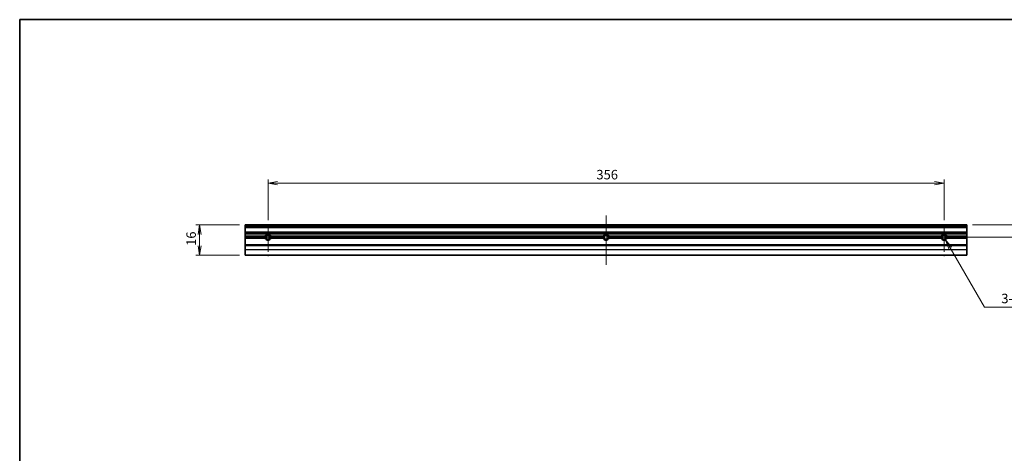
# Model space of a CAD drawing. Units: millimetres. Extents: x -2457 to 9137, y 52 to 1878.
# Drawn here: x 3829 to 4347, y 385 to 614 of the extents above; entities that cross this region are included whole.
import ezdxf

# ---------------------------------------------------------------- set-up
doc = ezdxf.new("R2010")
doc.units = ezdxf.units.MM
doc.header["$LTSCALE"] = 6.5
doc.linetypes.add('CHAIN', pattern=[0.35429999999999995, 0.2362, -0.0295, 0.0591, -0.0295])
doc.layers.get('Defpoints').update_dxf_attribs({"lineweight": 25})
for name, color, linetype, lineweight in [('Border (ISO)', 7, 'Continuous', 35), ('Center Mark (ISO)', 131, 'Continuous', 18), ('Centerline (ISO)', 131, 'Continuous', 18), ('Dimension (ISO)', 7, 'Continuous', 18), ('Dimension (ISO) @ 1', 7, 'Continuous', 18), ('Visible (ISO)', 7, 'Continuous', 35), ('Visible Narrow (ISO)', 7, 'Continuous', 25)]:
    doc.layers.add(name, color=color, linetype=linetype, lineweight=lineweight)
doc.styles.add('Note Text (TK)', font='MS PGothic.ttf')
doc.dimstyles.new('Default - Method 1b (TK)', dxfattribs={"dimscale": 6.5, "dimtxt": 2.5, "dimasz": 2.5, "dimexe": 1, "dimexo": 1.499999999999999, "dimgap": 1, "dimtad": 1, "dimrnd": 1e-08, "dimdsep": 46, "dimtxsty": 'Note Text (TK)', "dimblk": 'OPEN', "dimcen": 0.09, "dimdle": 5, "dimclrd": 100, "dimclre": 100, "dimclrt": 7, "dimadec": 1, "dimazin": 1, "dimtfac": 1, "dimtmove": 0, "dimatfit": 3, "dimldrblk": 'OPEN', "dimfxl": 1, "dimtolj": 1, "dimlwd": -1, "dimlwe": -1, "dimarcsym": 0})

# ---------------------------------------------------------------- blocks, each defined once
blk = doc.blocks.new('図面枠 tk図枠')
at = {"layer": 'Border (ISO)'}
for q in [(405.4999999999999, 289), (14.50000000000001, 8.000000000000007)]:
    blk.add_line((14.49999999999999, 289), q, dxfattribs=at)
blk = doc.blocks.new('_Open')
at = {"color": 0, "linetype": 'ByBlock', "lineweight": -2}
for p, q in [((-1, 0.1666666666666666), (0, 0)), ((-1, -0.1666666666666666), (0, 0)), ((0, 0), (-1, 0))]:
    blk.add_line(p, q, dxfattribs=at)
blk = doc.blocks.new('*D98')
at = {"layer": 'Defpoints', "color": 0}
for p in [(4315.522725869446, 527.781799098592), (3959.522725869447, 505.338299098592), (4315.522725869446, 505.338299098592)]:
    blk.add_point(p, dxfattribs=at)
at = {"layer": 'Dimension (ISO)', "color": 100}
for p, q in [((3959.522725869447, 508.3382990985919), (3959.522725869447, 529.781799098592)), ((4315.522725869446, 508.3382990985919), (4315.522725869446, 529.781799098592)), ((3964.522725869447, 527.781799098592), (4310.522725869446, 527.781799098592))]:
    blk.add_line(p, q, dxfattribs=at)
at = {"layer": 'Dimension (ISO)', "color": 100, "xscale": 5, "yscale": 5, "zscale": 5, "rotation": 180}
blk.add_blockref('_Open', (3959.522725869447, 527.781799098592), dxfattribs=at)
at = {"layer": 'Dimension (ISO)', "color": 100, "xscale": 5, "yscale": 5, "zscale": 5}
blk.add_blockref('_Open', (4315.522725869446, 527.781799098592), dxfattribs=at)
at = {"layer": 'Dimension (ISO)', "color": 7, "insert": (4132.451703142174, 532.281799098592), "char_height": 5, "attachment_point": 4, "style": 'Note Text (TK)'}
blk.add_mtext('\\A1;356', dxfattribs=at)
blk = doc.blocks.new('*D99')
at = {"layer": 'Defpoints', "color": 0}
for p in [(3947.522725869449, 505.7817990985922), (3923.522725869448, 489.7817990985934), (3947.522725869449, 489.7817990985934)]:
    blk.add_point(p, dxfattribs=at)
at = {"layer": 'Dimension (ISO)', "color": 100}
for p, q in [((3944.522725869449, 505.7817990985922), (3921.522725869447, 505.7817990985922)), ((3923.522725869448, 500.7817990985922), (3923.522725869448, 494.7817990985933)), ((3944.522725869449, 489.7817990985934), (3921.522725869447, 489.7817990985934))]:
    blk.add_line(p, q, dxfattribs=at)
at = {"layer": 'Dimension (ISO)', "color": 100, "xscale": 5, "yscale": 5, "zscale": 5}
for p, rotation in [((3923.522725869448, 505.7817990985922), 90), ((3923.522725869448, 489.7817990985934), 270)]:
    blk.add_blockref('_Open', p, dxfattribs=dict(at, rotation=rotation))
at = {"layer": 'Dimension (ISO)', "color": 7, "insert": (3919.022725869447, 494.7278218258654), "char_height": 5, "attachment_point": 4, "rotation": 90, "style": 'Note Text (TK)'}
blk.add_mtext('\\A1;16', dxfattribs=at)
blk = doc.blocks.new('*D83')
at = {"layer": 'Defpoints', "color": 0}
for p in [(4327.522725869449, 505.7817990985925), (4321.579225869449, 499.2817990985924), (4365.5227258694, 499.2817990985924)]:
    blk.add_point(p, dxfattribs=at)
at = {"layer": 'Dimension (ISO)', "color": 100}
for p, q in [((4365.5227258694, 510.7817990985925), (4365.5227258694, 527.8314639811892)), ((4330.522725869449, 505.7817990985925), (4367.5227258694, 505.7817990985925)), ((4365.5227258694, 499.2817990985924), (4365.5227258694, 505.7817990985925)), ((4324.579225869449, 499.2817990985924), (4367.5227258694, 499.2817990985924)), ((4365.5227258694, 494.2817990985925), (4365.5227258694, 489.2817990985925))]:
    blk.add_line(p, q, dxfattribs=at)
at = {"layer": 'Dimension (ISO)', "color": 100, "xscale": 5, "yscale": 5, "zscale": 5}
for p, rotation in [((4365.5227258694, 505.7817990985925), 270), ((4365.5227258694, 499.2817990985924), 90)]:
    blk.add_blockref('_Open', p, dxfattribs=dict(at, rotation=rotation))
at = {"layer": 'Dimension (ISO)', "color": 7, "insert": (4361.022725869399, 517.8485094357333), "char_height": 5, "attachment_point": 4, "rotation": 90, "style": 'Note Text (TK)'}
blk.add_mtext('\\A1;6.5', dxfattribs=at)
blk = doc.blocks.new('*D90')
at = {"layer": 'Defpoints', "color": 0}
for p in [(4315.522725869445, 499.2817990985918), (4316.300975869444, 497.9338305576018)]:
    blk.add_point(p, dxfattribs=at)
at = {"layer": 'Dimension (ISO)', "color": 100}
for p, q in [((4336.773048241807, 462.4751610724224), (4318.800975869444, 493.6037035386789)), ((4367.343767049571, 462.4751610724224), (4336.773048241807, 462.4751610724224))]:
    blk.add_line(p, q, dxfattribs=at)
at = {"layer": 'Dimension (ISO)', "color": 100, "xscale": 5, "yscale": 5, "zscale": 5, "rotation": 119.9999999999852}
blk.add_blockref('_Open', (4316.300975869444, 497.9338305576018), dxfattribs=at)
at = {"layer": 'Dimension (ISO)', "color": 7, "insert": (4344.160926140481, 466.9751610724226), "char_height": 5, "attachment_point": 4, "style": 'Note Text (TK)'}
blk.add_mtext('\\A1; \\fＭＳ Ｐゴシック|b0|i0;{\\H4.9800;3-M2.5}', dxfattribs=at)

msp = doc.modelspace()

# ---------------------------------------------------------------- linework, layer by layer
at = {"layer": 'Center Mark (ISO)', "linetype": 'CHAIN', "ltscale": 8.920950889587402}
for p, q in [((3959.522725869447, 505.338299098592), (3959.522725869447, 489.281799098592)), ((4315.522725869446, 505.338299098592), (4315.522725869446, 489.2817990985922))]:
    msp.add_line(p, q, dxfattribs=at)
at = {"layer": 'Center Mark (ISO)', "linetype": 'CHAIN', "ltscale": 6.729927539825439}
for p, q in [((3965.579225869447, 499.281799098592), (3953.466225869448, 499.281799098592)), ((4321.579225869447, 499.2817990985923), (4309.466225869447, 499.2817990985923))]:
    msp.add_line(p, q, dxfattribs=at)
at = {"layer": 'Centerline (ISO)', "linetype": 'CHAIN', "ltscale": 23.99096870422363}
msp.add_line((4137.522725869446, 510.781799098592), (4137.522725869446, 484.7817990985931), dxfattribs=at)
at = {"layer": 'Visible (ISO)'}
for p, q in [((3947.522725869447, 505.781799098592), (3947.522725869447, 505.481799098592)), ((3947.522725869447, 505.781799098592), (4327.522725869448, 505.781799098592)), ((3947.522725869447, 505.4060631673041), (3947.522725869447, 505.481799098592)), ((3947.522725869447, 505.4060631673041), (3947.522725869447, 505.1939311329481)), ((3947.522725869447, 504.8696670642361), (3947.522725869447, 505.1939311329481)), ((3947.522725869447, 504.8696670642361), (3947.522725869447, 504.7817990985918)), ((3947.522725869447, 504.4817990985916), (3947.522725869447, 504.7817990985918)), ((3947.522725869447, 504.7817990985918), (4327.522725869448, 504.781799098592)), ((3947.522725869447, 502.0817990985917), (3947.522725869447, 504.4817990985916)), ((4327.522725869448, 505.481799098592), (4327.522725869448, 505.781799098592)), ((4327.522725869448, 505.4817990985923), (4327.522725869448, 505.4060631673041)), ((4327.522725869448, 505.1939311329481), (4327.522725869448, 505.4060631673041)), ((4327.522725869448, 505.1939311329481), (4327.522725869448, 504.8696670642361)), ((4327.522725869448, 504.781799098592), (4327.522725869448, 504.8696670642361)), ((4327.522725869448, 504.7817990985918), (4327.522725869448, 504.4817990985918)), ((4327.522725869448, 504.4817990985918), (4327.522725869448, 502.081799098592)), ((3947.522725869447, 501.7817990985918), (3947.522725869447, 502.0817990985917)), ((3947.522725869447, 501.781799098592), (3947.522725869447, 501.6939311329479)), ((3947.522725869447, 501.781799098592), (4327.522725869448, 501.781799098592)), ((3947.522725869447, 501.3696670642361), (3947.522725869447, 501.6939311329479)), ((3947.522725869447, 501.3696670642361), (3947.522725869447, 501.1575350298801)), ((3947.522725869447, 499.7817990985923), (3947.522725869447, 501.1575350298803)), ((3947.522725869447, 499.7817990985923), (3958.048720357246, 499.7817990985923)), ((3947.522725869447, 499.281799098592), (3947.522725869447, 499.7817990985923)), ((3947.522725869447, 499.281799098592), (3958.466225869447, 499.281799098592)), ((3947.522725869447, 498.7817990985923), (3947.522725869447, 499.281799098592)), ((3947.522725869447, 498.7817990985923), (3958.048720357246, 498.7817990985923)), ((3947.522725869447, 495.2817990985923), (3947.522725869447, 498.7817990985923)), ((3960.579225869447, 499.281799098592), (4136.466225869447, 499.281799098592)), ((3960.996731381649, 499.7817990985923), (4136.048720357245, 499.7817990985923)), ((3960.996731381649, 498.7817990985923), (4136.048720357245, 498.7817990985923)), ((4138.579225869447, 499.281799098592), (4314.466225869447, 499.281799098592)), ((4138.996731381649, 499.7817990985923), (4314.048720357245, 499.7817990985923)), ((4138.996731381649, 498.7817990985923), (4314.048720357245, 498.7817990985923)), ((4316.579225869447, 499.281799098592), (4327.522725869448, 499.281799098592)), ((4316.996731381649, 499.7817990985923), (4327.522725869448, 499.7817990985923)), ((4316.996731381649, 498.7817990985923), (4327.522725869448, 498.7817990985923)), ((4327.522725869448, 502.081799098592), (4327.522725869448, 501.7817990985918)), ((4327.522725869448, 501.6939311329481), (4327.522725869448, 501.781799098592)), ((4327.522725869448, 501.6939311329479), (4327.522725869448, 501.3696670642361)), ((4327.522725869448, 501.1575350298803), (4327.522725869448, 501.3696670642361)), ((4327.522725869448, 501.1575350298803), (4327.522725869448, 499.7817990985923)), ((4327.522725869448, 499.7817990985923), (4327.522725869448, 499.281799098592)), ((4327.522725869448, 499.281799098592), (4327.522725869448, 498.7817990985923)), ((4327.522725869448, 498.7817990985923), (4327.522725869448, 495.2817990985923)), ((3947.522725869447, 495.2817990985939), (3947.522725869447, 494.9817990985938)), ((3947.522725869447, 495.2817990985939), (4327.522725869448, 495.2817990985939)), ((3947.522725869447, 492.8542090856301), (3947.522725869447, 494.9817990985938)), ((3947.522725869447, 492.8542090856301), (3947.522725869447, 492.7261722056973)), ((3947.522725869447, 489.8537622186601), (3947.522725869447, 492.7261722056973)), ((4327.522725869448, 494.9817990985938), (4327.522725869448, 495.2817990985939)), ((4327.522725869448, 494.9817990985938), (4327.522725869448, 492.8542090856304)), ((4327.522725869448, 492.7261722056973), (4327.522725869448, 492.8542090856304)), ((4327.522725869448, 492.7261722056973), (4327.522725869448, 489.8537622186604)), ((3947.522725869447, 489.8537622186601), (3947.522725869447, 489.7817990985932)), ((3947.522725869447, 489.7817990985932), (4327.522725869448, 489.7817990985932)), ((4327.522725869448, 489.7817990985932), (4327.522725869448, 489.8537622186604))]:
    msp.add_line(p, q, dxfattribs=at)
for centre, radius, start, end in [((3959.522725869447, 499.2817990985923), 1.556500000000001, 18.73754036919048, 161.2624596308095), ((3959.522725869447, 499.2817990985923), 1.556499999999999, 198.7375403691862, 341.2624596308138), ((3959.522725869447, 499.281799098592), 1.056499999999999, 0, 180), ((3959.522725869447, 499.281799098592), 1.056499999999999, 180, 0), ((4137.522725869446, 499.2817990985923), 1.556500000000001, 18.73754036918624, 161.2624596308095), ((4137.522725869446, 499.2817990985923), 1.556499999999999, 198.7375403691862, 341.2624596308138), ((4137.522725869446, 499.281799098592), 1.056499999999999, 0, 180), ((4137.522725869446, 499.281799098592), 1.056499999999999, 180, 0), ((4315.522725869446, 499.2817990985923), 1.556500000000001, 18.73754036918624, 161.2624596308095), ((4315.522725869446, 499.2817990985923), 1.556499999999999, 198.7375403691862, 341.2624596308138), ((4315.522725869446, 499.281799098592), 1.056499999999999, 0, 180), ((4315.522725869446, 499.281799098592), 1.056499999999999, 180, 0)]:
    msp.add_arc(centre, radius, start, end, dxfattribs=at)
for points in [[(3958.048720357246, 499.7817990985923), (3958.257473113346, 499.4905518546927), (3958.466225869447, 499.281799098592)], [(3958.466225869447, 499.281799098592), (3958.257473113346, 499.0730463424913), (3958.048720357246, 498.7817990985923)], [(3960.579225869447, 499.281799098592), (3960.787978625548, 499.4905518546927), (3960.996731381649, 499.7817990985923)], [(3960.996731381649, 498.7817990985923), (3960.787978625548, 499.0730463424913), (3960.579225869447, 499.281799098592)], [(4136.048720357245, 499.7817990985923), (4136.257473113346, 499.4905518546927), (4136.466225869447, 499.281799098592)], [(4136.466225869447, 499.281799098592), (4136.257473113346, 499.0730463424913), (4136.048720357245, 498.7817990985923)], [(4138.579225869447, 499.281799098592), (4138.787978625548, 499.4905518546927), (4138.996731381649, 499.7817990985923)], [(4138.996731381649, 498.7817990985923), (4138.787978625548, 499.0730463424913), (4138.579225869447, 499.281799098592)], [(4314.048720357245, 499.7817990985923), (4314.257473113346, 499.4905518546925), (4314.466225869447, 499.281799098592)], [(4314.466225869447, 499.2817990985923), (4314.257473113346, 499.0730463424916), (4314.048720357245, 498.7817990985923)], [(4316.579225869447, 499.281799098592), (4316.787978625548, 499.4905518546925), (4316.996731381649, 499.7817990985923)], [(4316.996731381649, 498.7817990985923), (4316.787978625548, 499.0730463424916), (4316.579225869447, 499.2817990985923)]]:
    msp.add_open_spline(points, degree=2, dxfattribs=at)
at = {"layer": 'Visible Narrow (ISO)'}
for p, q in [((3947.522725869447, 505.481799098592), (4327.522725869448, 505.4817990985923)), ((3947.522725869447, 505.4060631673041), (4327.522725869448, 505.4060631673041)), ((3947.522725869447, 505.1939311329481), (4327.522725869448, 505.1939311329481)), ((3947.522725869447, 504.8696670642361), (4327.522725869448, 504.8696670642361)), ((3947.522725869447, 504.4817990985916), (4327.522725869448, 504.4817990985918)), ((3947.522725869447, 502.0817990985917), (4327.522725869448, 502.081799098592)), ((3947.522725869447, 501.6939311329479), (4327.522725869448, 501.6939311329479)), ((3947.522725869447, 501.3696670642361), (4327.522725869448, 501.3696670642361)), ((3947.522725869447, 501.1575350298803), (4327.522725869448, 501.1575350298803)), ((3947.522725869447, 494.9817990985938), (4327.522725869448, 494.9817990985938)), ((3947.522725869447, 492.8542090856301), (4327.522725869448, 492.8542090856304)), ((3947.522725869447, 492.7261722056973), (4327.522725869448, 492.7261722056973)), ((3947.522725869447, 489.8537622186601), (4327.522725869448, 489.8537622186604))]:
    msp.add_line(p, q, dxfattribs=at)
for centre, radius, start, end in [((3959.522725869447, 499.281799098592), 1.300000000000386, 169.2042942791354, 180), ((3959.522725869447, 499.281799098592), 1.3, 180, 190.7957057208586), ((3959.522725869447, 499.281799098592), 1.3, 10.79570572086419, 169.204294279141), ((3959.522725869447, 499.281799098592), 1.300000000000002, 190.7957057208586, 349.204294279141), ((3959.522725869447, 499.281799098592), 1.300000000000386, 0, 10.79570572086419), ((3959.522725869447, 499.281799098592), 1.3, 349.204294279141, 0), ((4137.522725869446, 499.281799098592), 1.300000000000386, 169.2042942791354, 180), ((4137.522725869446, 499.281799098592), 1.3, 180, 190.7957057208586), ((4137.522725869446, 499.2817990985923), 1.299999999999996, 10.79570572085899, 169.204294279141), ((4137.522725869446, 499.2817990985923), 1.29999999999999, 190.7957057208586, 349.204294279141), ((4137.522725869446, 499.281799098592), 1.300000000000386, 0, 10.79570572086419), ((4137.522725869446, 499.281799098592), 1.3, 349.204294279141, 0), ((4315.522725869446, 499.281799098592), 1.300000000000386, 169.2042942791354, 180), ((4315.522725869446, 499.281799098592), 1.3, 180, 190.7957057208586), ((4315.522725869446, 499.2817990985923), 1.300000000000004, 10.79570572086419, 169.2042942791354), ((4315.522725869446, 499.2817990985923), 1.299999999999988, 190.7957057208586, 349.204294279141), ((4315.522725869446, 499.281799098592), 1.300000000000386, 0, 10.79570572086419), ((4315.522725869446, 499.281799098592), 1.3, 349.204294279141, 0)]:
    msp.add_arc(centre, radius, start, end, dxfattribs=at)

# ---------------------------------------------------------------- block references
at = {"xscale": 2, "yscale": 2, "zscale": 2}
msp.add_blockref('図面枠 tk図枠', (3799.750000000003, 36.00000000000181), dxfattribs=at)

# ---------------------------------------------------------------- dimensions: what is measured, and where the dimension line sits
at = {"layer": 'Dimension (ISO) @ 1', "color": 100}
for base, p1, p2, angle, override, picture, middle in [((4315.522725869446, 527.781799098592), (3959.522725869447, 505.338299098592), (4315.522725869446, 505.338299098592), 180, {"dimscale": 1, "dimtxt": 5, "dimasz": 5, "dimexe": 2, "dimexo": 2.999999999999999, "dimgap": 2, "dimdec": 2, "dimcen": 0.18, "dimtol": 0, "dimlim": 0, "dimtp": 0, "dimtm": 0, "dimtdec": 2, "dimtix": 0, "dimtofl": 0, "dimtmove": 0, "dimatfit": 1}, '*D98', (4137.522725869446, 527.781799098592)), ((4365.5227258694, 499.2817990985924), (4327.522725869448, 505.7817990985922), (4321.579225869447, 499.2817990985923), 270, {"dimscale": 1, "dimtxt": 5, "dimasz": 5, "dimexe": 2, "dimexo": 2.999999999999999, "dimgap": 2, "dimdec": 2, "dimcen": 0.18, "dimtol": 0, "dimlim": 0, "dimtp": 0, "dimtm": 0, "dimtdec": 2, "dimtix": 0, "dimtofl": 1, "dimtmove": 0, "dimatfit": 1}, '*D83', (4365.522725869399, 521.8399867084606)), ((3923.522725869448, 489.7817990985934), (3947.522725869447, 505.781799098592), (3947.522725869447, 489.7817990985932), 270, {"dimscale": 1, "dimtxt": 5, "dimasz": 5, "dimexe": 2, "dimexo": 2.999999999999999, "dimgap": 2, "dimdec": 2, "dimcen": 0.18, "dimtol": 0, "dimlim": 0, "dimtp": 0, "dimtm": 0, "dimtdec": 2, "dimtix": 0, "dimtofl": 0, "dimtmove": 0, "dimatfit": 1}, '*D99', (3923.522725869446, 497.7817990985927))]:
    dim = msp.add_linear_dim(base=base, p1=p1, p2=p2, angle=angle, dimstyle='Default - Method 1b (TK)', override=override, dxfattribs=at)
    dim.commit()
    dim.dimension.update_dxf_attribs({"geometry": picture, "text_midpoint": middle, "dimtype": 128})
dim = msp.add_radius_dim(center=(4315.522725869445, 499.2817990985918), mpoint=(4316.300975869444, 497.9338305576018), text=' \\fＭＳ Ｐゴシック|b0|i0;{\\H4.9800;3-M2.5}', dimstyle='Default - Method 1b (TK)', override={"dimscale": 1, "dimtxt": 5, "dimasz": 5, "dimexe": 2, "dimexo": 2.999999999999999, "dimgap": 2, "dimtih": 1, "dimtoh": 1, "dimdec": 2, "dimlfac": 0.9999999999999447, "dimcen": 0, "dimtol": 0, "dimlim": 0, "dimtp": 0, "dimtm": 0, "dimtdec": 2, "dimtix": 0, "dimtofl": 0, "dimtmove": 0, "dimatfit": 3}, dxfattribs=at)
dim.commit()
dim.dimension.update_dxf_attribs({"geometry": '*D90', "text_midpoint": (4355.752346595026, 462.4751610724226), "dimtype": 132})

doc.saveas('drawing.dxf')
